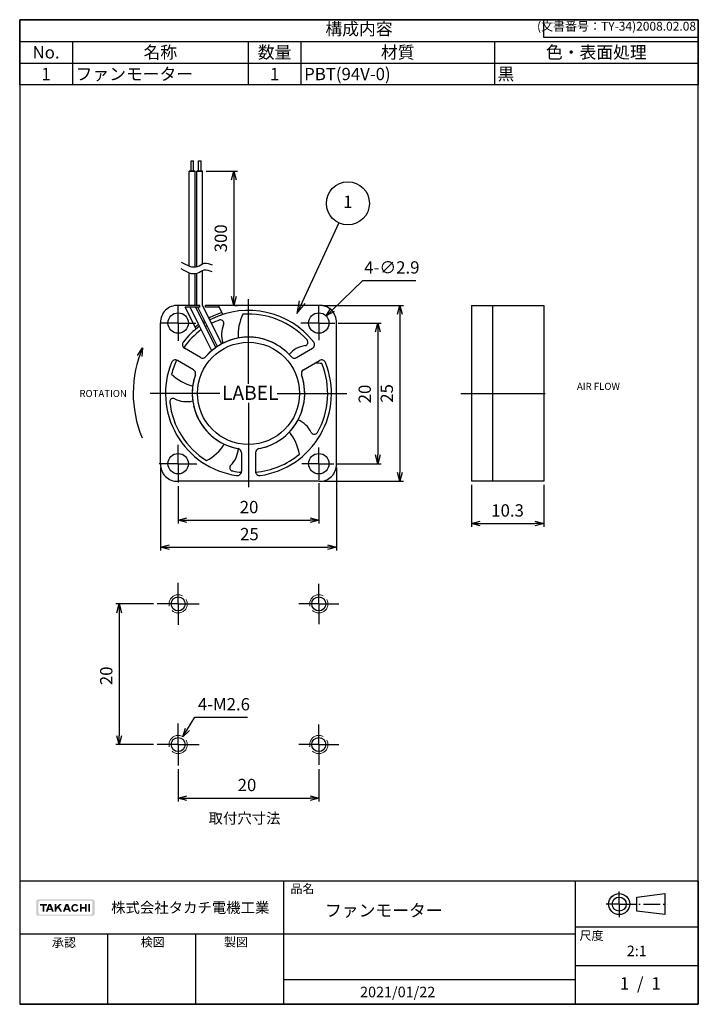
# Model space of a CAD drawing. Units: millimetres. Extents: x 0 to 96, y 0 to 140.
import ezdxf
from ezdxf.enums import TextEntityAlignment as Align

# ---------------------------------------------------------------- set-up
doc = ezdxf.new("R2010")
doc.units = ezdxf.units.MM
for name, pattern in [('AM_ISO02W050x2', [3.75, 3, -0.75]), ('AM_ISO08W050', [18, 12, -1.5, 3, -1.5]), ('AM_ISO08W050x2', [9, 6, -0.75, 1.5, -0.75]), ('gen7a', [6.875, 4.75, -0.875, 0.375, -0.875])]:
    doc.linetypes.add(name, pattern=pattern)
doc.layers.add('7A', color=4, linetype='gen7a')
doc.layers.add('RAHM2', color=1, linetype='Continuous')
for name, color, linetype, lineweight in [('AM_5', 3, 'Continuous', 25), ('AM_6', 2, 'Continuous', 35), ('AM_7', 4, 'AM_ISO08W050', 25), ('AM_8', 1, 'Continuous', 25), ('TK1', 7, 'Continuous', 25), ('TK10', 7, 'AM_ISO02W050x2', 13)]:
    doc.layers.add(name, color=color, linetype=linetype, lineweight=lineweight)
doc.styles.add('ACISOTS', font='isocp.shx', dxfattribs={"height": 1, "bigfont": 'extfont.shx'})
doc.styles.get("Standard").update_dxf_attribs({"font": 'ISOCP.SHX', "bigfont": 'EXTFONT.SHX'})
doc.styles.add('takachi1', font='txt', dxfattribs={"height": 2.5})
doc.dimstyles.new('AM_ISO$0', dxfattribs={"dimtxt": 3.5, "dimasz": 2.5, "dimexe": 1, "dimexo": 1, "dimgap": 1.5, "dimtad": 1, "dimdsep": 46, "dimtxsty": 'Standard', "dimblk": 'OPEN30', "dimcen": 0, "dimclrd": 3, "dimclre": 3, "dimclrt": 2, "dimadec": 0, "dimazin": 2, "dimtp": 0.1, "dimtm": 0.1, "dimtfac": 0.71, "dimtmove": 0, "dimatfit": 3, "dimldrblk": 'OPEN30', "dimfxl": 0, "dimlwd": -1, "dimlwe": -1, "dimarcsym": 0})
doc.dimstyles.new('AM_ISO$3', dxfattribs={"dimtxt": 3.5, "dimasz": 2.5, "dimexe": 1, "dimexo": 1, "dimgap": 1.5, "dimtad": 1, "dimtoh": 1, "dimdsep": 46, "dimtxsty": 'Standard', "dimblk": 'OPEN30', "dimcen": 0, "dimclrd": 3, "dimclre": 3, "dimclrt": 2, "dimadec": 0, "dimazin": 2, "dimtp": 0.1, "dimtm": 0.1, "dimtfac": 0.71, "dimtofl": 0, "dimtmove": 0, "dimatfit": 0, "dimldrblk": 'OPEN30', "dimfxl": 0, "dimlwd": -1, "dimlwe": -1, "dimarcsym": 0})

# ---------------------------------------------------------------- blocks, each defined once
blk = doc.blocks.new('TK-A4')
for p, q in [((149, 280.0000000000001), (149, 275.0000000000001)), ((149, 275.0000000000001), (193, 275.0000000000001))]:
    blk.add_line(p, q)
blk.add_lwpolyline([(0, 0), (193, 0), (193, 280), (0, 280)], close=True)
at = {"insert": (192.3592953827349, 276.1085429872271), "char_height": 2.5, "width": 43.07840397728299, "attachment_point": 9}
blk.add_mtext('(文書番号：TY-34)2008.02.08', dxfattribs=at)
blk = doc.blocks.new('A$C0FAF06CF')
at = {"layer": 'AM_8'}
h = blk.add_hatch(color=1, dxfattribs=at)
edge = h.paths.add_edge_path()
edge.add_line((-8.013599999999968, -2.411500000000411), (8.013600000000068, -2.411500000000414))
edge.add_arc((8.013600000000054, -1.773380000000513), 0.6381199999999012, 270, 360)
edge.add_line((8.651719999999955, -1.773380000000513), (8.651719999999969, 1.773379999999486))
edge.add_arc((8.013600000000025, 1.773379999999429), 0.638119999999958, 5.103880138248065e-12, 90.0000000000013)
edge.add_line((8.013599999999997, 2.411499999999391), (-8.013599999999997, 2.411499999999387))
edge.add_arc((-8.013600000000025, 1.773379999999436), 0.638119999999951, 89.99999999999682, 179.9999999999955)
edge.add_line((-8.651719999999983, 1.773379999999486), (-8.651719999999983, -1.773380000000506))
edge.add_arc((-8.013600000000025, -1.773380000000458), 0.638119999999951, 180.0000000000043, 270.0000000000045)
edge = h.paths.add_edge_path(flags=16)
edge.add_line((-7.471939999999961, 2.092439999999486), (7.471940000000018, 2.092439999999479))
edge.add_arc((7.471940000000046, 1.550779999999479), 0.5416600000000003, 7.958078640513122e-13, 90.00000000000148, ccw=False)
edge.add_line((8.013600000000025, 1.550779999999486), (8.013600000000025, -1.550780000000506))
edge.add_arc((7.471940000000018, -1.550780000000502), 0.5416600000000074, 270, 359.99999999999966, ccw=False)
edge.add_line((7.471940000000018, -2.092440000000506), (-7.471939999999961, -2.092440000000513))
edge.add_arc((-7.471939999999961, -1.550780000000506), 0.5416600000000074, 180, 270, ccw=False)
edge.add_line((-8.013599999999968, -1.550780000000506), (-8.013599999999968, 1.550779999999486))
edge.add_arc((-7.471939999999961, 1.550779999999486), 0.5416600000000003, 90, 180, ccw=False)
for points in [[(-5.453699999999969, 0.5935999999994923), (-5.453699999999969, 1.038799999999492), (-7.531299999999987, 1.038799999999492), (-7.531299999999987, 0.5935999999994923), (-6.759619999999984, 0.5935999999994923), (-6.759619999999984, -1.224300000000516), (-6.225379999999973, -1.224300000000516), (-6.225379999999973, 0.5935999999994923)], [(-3.146079999999984, 1.038799999999492), (-3.146079999999984, -1.224300000000516), (-2.671199999999942, -1.224300000000516), (-2.671199999999942, -0.6184186206901412), (-2.193432261217481, -0.1027759420753025), (-1.520149446800417, -1.224300000000516), (-0.9571799999999939, -1.224300000000516), (-1.851807874889658, 0.2659306476478651), (-1.135707252964409, 1.038799999999492), (-1.788279380580377, 1.038799999999492), (-2.671199999999942, 0.08588602895155795), (-2.671199999999942, 1.038799999999492)], [(4.304715008555604, 1.038799999999492), (4.304715008555604, -1.224300000000516), (4.775885008555576, -1.224300000000516), (4.775885008555576, -0.3153500000005121), (5.829525008555606, -0.3153500000005121), (5.829525008555606, -1.224300000000516), (6.300695008555579, -1.224300000000516), (6.300695008555579, 1.038799999999492), (5.829525008555606, 1.038799999999492), (5.829525008555606, 0.1298499999994878), (4.775885008555576, 0.1298499999994878), (4.775885008555576, 1.038799999999492)], [(7.28013500855559, -1.224300000000516), (7.28013500855559, 1.038799999999492), (6.805255008555605, 1.038799999999492), (6.805255008555605, -1.224300000000516)]]:
    blk.add_hatch(color=1, dxfattribs=at).paths.add_polyline_path(points)
h = blk.add_hatch(color=1, dxfattribs=at)
h.paths.add_polyline_path([(-5.264049114754044, -1.224300000000516), (-5.084217508196673, -0.7345800000005109), (-4.161102491803263, -0.7345800000005109), (-3.981270885245877, -1.224300000000516), (-3.420619999999971, -1.224300000000516), (-4.251659999999958, 1.038799999999492), (-4.993659999999977, 1.038799999999492), (-5.82469999999995, -1.224300000000516)])
h.paths.add_polyline_path([(-4.332759934426207, -0.2671200000005083), (-4.912560065573729, -0.2671200000005083), (-4.622659999999968, 0.5223399999994971)], flags=16)
h = blk.add_hatch(color=1, dxfattribs=at)
h.paths.add_polyline_path([(-0.1961891147540484, -1.224300000000516), (-0.01635750819667692, -0.7345800000005109), (0.9067575081967476, -0.7345800000005109), (1.086589114754119, -1.224300000000516), (1.647240000000011, -1.224300000000516), (0.8162000000000376, 1.038799999999492), (0.07420000000001892, 1.038799999999492), (-0.7568399999999542, -1.224300000000516)])
h.paths.add_polyline_path([(0.7351000655737892, -0.2671200000005083), (0.1552999344262673, -0.2671200000005083), (0.4452000000000282, 0.5223399999994971)], flags=16)
h = blk.add_hatch(color=1, dxfattribs=at)
edge = h.paths.add_edge_path()
edge.add_ellipse((2.878960000000006, -0.09275000000052636), major_axis=(0, 0.7271600000000495), ratio=0.8673469387754512, start_angle=304.6510247185947, end_angle=609.4109213221484)
edge.add_line((3.469375036740871, -0.3484654247793539), (3.941135008555591, -0.5527900000005097))
edge.add_arc((2.878960000000006, -0.09275000000051214), 1.157520000000027, 38.550540790803325, 336.58201840165333, ccw=False)
edge.add_line((3.784208621486187, 0.6286219454599618), (3.397792961318373, 0.3206961337928842))
blk = doc.blocks.new('TK-仕様書NEW')
for p, q in [((0, 35), (-193, 35)), ((-193, 35), (-193, 0)), ((-118, 35), (-118, 0)), ((-35, 35), (-35, 0)), ((0, 35), (0, 0)), ((-17.5, 30.5), (-9.5, 31.5)), ((-9.5, 31.5), (-9.5, 25.5)), ((-17.5, 26.5), (-17.5, 30.5)), ((-9.5, 25.5), (-17.5, 26.5)), ((-193.0000000000001, 19.99999999999994), (-35, 19.99999999999994)), ((-168.0000000000001, 19.99999999999994), (-168, 0)), ((-143.0000000000001, 19.99999999999994), (-143, 0)), ((-35, 22), (0, 22)), ((-35, 11), (0, 11)), ((-35.00000000000011, 7), (-118, 7)), ((0, 0), (-193, 0))]:
    blk.add_line(p, q)
for radius in [3, 2]:
    blk.add_circle((-22.5, 28.5), radius)
at = {"layer": '7A'}
for q in [(-22.5, 32.07478664473149), (-26.22303737125117, 28.5), (-22.5, 24.78991724228479), (-8.718691599714703, 28.5)]:
    blk.add_line((-22.5, 28.5), q, dxfattribs=at)
at = {"xscale": 0.96, "yscale": 0.96, "zscale": 0.96}
blk.add_blockref('A$C0FAF06CF', (-180, 27.49999999999997), dxfattribs=at)
at = {"insert": (-167, 27.49999999999997), "char_height": 3, "width": 42.88435181670968, "attachment_point": 4}
blk.add_mtext('\\fＭＳ ゴシック|b0|i0|c128|p49;株式会社タカチ電機工業', dxfattribs=at)
for tag, p in [('品名', (-106.1561493930892, 24.94727555274869)), ('型番', (-106.139168248561, 11.53771236320705))]:
    blk.add_attdef(tag, p, '', height=3.5)
for tag, height, p in [('GEN-TITLE-SCA', 3, (-17.5, 14.79266317345349)), ('承認', 3.5, (-180.7195176573869, 7.729076668239944)), ('検図', 3.5, (-155.5000000000001, 7.729076668239941)), ('製図', 3.5, (-130.5000000000001, 7.729076668239941)), ('ページNO.', 3.5, (-21, 5.5)), ('総ページ数', 3.5, (-12, 5.5))]:
    blk.add_attdef(tag, text='', height=height).set_placement(p, align=Align.MIDDLE)
blk.add_attdef('GEN-TITLE-DAT', text='', height=3).set_placement((-85.5, 3.5), align=Align.MIDDLE_CENTER)
at = {"layer": 'RAHM2', "char_height": 2.5}
for s, insert, width, attachment_point in [('品名', (-116, 32.55103540727967), 90, 4), ('尺度', (-33.80025513713144, 20.80103540727967), 20, 1), ('承認', (-180.4289022005786, 18.8010354072796), 17, 2), ('検図', (-155.1678725559622, 18.92584712714763), 17, 2), ('製図', (-131.4954787961751, 18.95800561859733), 17, 2)]:
    blk.add_mtext(s, dxfattribs=dict(at, insert=insert, width=width, attachment_point=attachment_point))
at = {"layer": 'RAHM2', "color": 0, "insert": (-16.5, 5.5), "char_height": 3.5, "width": 4.469919821818735, "attachment_point": 5}
blk.add_mtext('/', dxfattribs=at)
blk = doc.blocks.new('_Open30')
at = {"color": 0, "linetype": 'ByBlock', "lineweight": -2}
for p, q in [((-1, 0.26794919), (0, 0)), ((0, 0), (-1, -0.26794919)), ((0, 0), (-1, 0))]:
    blk.add_line(p, q, dxfattribs=at)
blk = doc.blocks.new('*D21')
at = {"layer": 'AM_5', "color": 3, "transparency": 16777216}
for p, q in [((20.0335535533826, 76.32031641152639), (20.0335535533826, 64.50293339162602)), ((45.03355355338442, 76.32031641152639), (45.03355355338442, 64.50293339162602)), ((21.2835535533826, 65.00293339162602), (43.78355355338442, 65.00293339162602))]:
    blk.add_line(p, q, dxfattribs=at)
at = {"layer": 'Defpoints', "color": 0, "transparency": 16777216}
for p in [(20.0335535533826, 76.82031641152639), (45.03355355338442, 76.82031641152639), (45.03355355338442, 65.00293339162602)]:
    blk.add_point(p, dxfattribs=at)
at = {"layer": 'AM_5', "color": 3, "transparency": 16777216, "xscale": 1.25, "yscale": 1.25, "zscale": 1.25, "rotation": 180}
blk.add_blockref('_Open30', (20.0335535533826, 65.00293339162602), dxfattribs=at)
at = {"layer": 'AM_5', "color": 3, "transparency": 16777216, "xscale": 1.25, "yscale": 1.25, "zscale": 1.25}
blk.add_blockref('_Open30', (45.03355355338442, 65.00293339162602), dxfattribs=at)
at = {"layer": 'AM_5', "color": 2, "transparency": 16777216, "insert": (32.66777572438139, 66.6281056357205), "char_height": 1.75, "attachment_point": 5}
blk.add_mtext('25', dxfattribs=at)
blk = doc.blocks.new('*D22')
at = {"layer": 'AM_5', "color": 3, "transparency": 16777216}
for p, q in [((64.22660048507646, 73.87031641152703), (64.22660048507646, 67.87031641152703)), ((74.52660048507646, 73.87031641152703), (74.52660048507646, 67.87031641152703)), ((65.47660048507646, 68.37031641152703), (73.27660048507646, 68.37031641152703))]:
    blk.add_line(p, q, dxfattribs=at)
at = {"layer": 'Defpoints', "color": 0, "transparency": 16777216}
for p in [(64.22660048507646, 74.37031641152703), (74.52660048507646, 74.37031641152703), (74.52660048507646, 68.37031641152703)]:
    blk.add_point(p, dxfattribs=at)
at = {"layer": 'AM_5', "color": 3, "transparency": 16777216, "xscale": 1.25, "yscale": 1.25, "zscale": 1.25, "rotation": 180}
blk.add_blockref('_Open30', (64.22660048507646, 68.37031641152703), dxfattribs=at)
at = {"layer": 'AM_5', "color": 3, "transparency": 16777216, "xscale": 1.25, "yscale": 1.25, "zscale": 1.25}
blk.add_blockref('_Open30', (74.52660048507646, 68.37031641152703), dxfattribs=at)
at = {"layer": 'AM_5', "color": 2, "transparency": 16777216, "insert": (69.37660048507647, 69.99531641152703), "char_height": 1.75, "attachment_point": 5}
blk.add_mtext('10.3', dxfattribs=at)
blk = doc.blocks.new('*D23')
at = {"layer": 'AM_5', "color": 3, "transparency": 16777216}
for p, q in [((22.53355355338442, 73.69072520066973), (22.53355355338442, 68.34625748783981)), ((42.53355355338442, 74.08758655423884), (42.53355355338442, 68.34625748783981)), ((23.78355355338442, 68.84625748783981), (41.28355355338442, 68.84625748783981))]:
    blk.add_line(p, q, dxfattribs=at)
at = {"layer": 'Defpoints', "color": 0, "transparency": 16777216}
for p in [(42.53355355338442, 74.58758655423884), (22.53355355338442, 74.19072520066973), (42.53355355338442, 68.84625748783981)]:
    blk.add_point(p, dxfattribs=at)
at = {"layer": 'AM_5', "color": 3, "transparency": 16777216, "xscale": 1.25, "yscale": 1.25, "zscale": 1.25, "rotation": 180}
blk.add_blockref('_Open30', (22.53355355338442, 68.84625748783981), dxfattribs=at)
at = {"layer": 'AM_5', "color": 3, "transparency": 16777216, "xscale": 1.25, "yscale": 1.25, "zscale": 1.25}
blk.add_blockref('_Open30', (42.53355355338442, 68.84625748783981), dxfattribs=at)
at = {"layer": 'AM_5', "color": 2, "transparency": 16777216, "insert": (32.61747860571461, 70.4714297319343), "char_height": 1.75, "attachment_point": 5}
blk.add_mtext('20', dxfattribs=at)
blk = doc.blocks.new('*D15')
at = {"layer": 'AM_5', "color": 3, "transparency": 16777216}
for p, q in [((45.29873674966825, 96.86893153210144), (51.41953987114586, 96.86893153210144)), ((50.91953987114586, 95.61893153210144), (50.91953987114585, 78.12031641152657)), ((44.94170617679902, 76.87031641152657), (51.41953987114585, 76.87031641152657))]:
    blk.add_line(p, q, dxfattribs=at)
at = {"layer": 'Defpoints', "color": 0, "transparency": 16777216}
for p in [(44.79873674966825, 96.86893153210144), (44.44170617679902, 76.87031641152657), (50.91953987114585, 76.87031641152657)]:
    blk.add_point(p, dxfattribs=at)
at = {"layer": 'AM_5', "color": 3, "transparency": 16777216, "xscale": 1.25, "yscale": 1.25, "zscale": 1.25}
for p, rotation in [((50.91953987114586, 96.86893153210144), 90), ((50.91953987114585, 76.87031641152657), 270)]:
    blk.add_blockref('_Open30', p, dxfattribs=dict(at, rotation=rotation))
at = {"layer": 'AM_5', "color": 2, "transparency": 16777216, "insert": (49.29436762705136, 86.77979210309252), "char_height": 1.75, "attachment_point": 5, "rotation": 90}
blk.add_mtext('20', dxfattribs=at)
blk = doc.blocks.new('*D16')
at = {"layer": 'AM_5', "color": 3, "transparency": 16777216}
for p, q in [((43.08355355338324, 99.37031641152657), (54.55652261825777, 99.37031641152657)), ((54.05652261825777, 98.12031641152657), (54.05652261825777, 75.61817625223549)), ((43.19486463347528, 74.36817625223549), (54.55652261825777, 74.36817625223549))]:
    blk.add_line(p, q, dxfattribs=at)
at = {"layer": 'Defpoints', "color": 0, "transparency": 16777216}
for p in [(42.58355355338324, 99.37031641152657), (42.69486463347528, 74.36817625223549), (54.05652261825777, 74.36817625223549)]:
    blk.add_point(p, dxfattribs=at)
at = {"layer": 'AM_5', "color": 3, "transparency": 16777216, "xscale": 1.25, "yscale": 1.25, "zscale": 1.25}
for p, rotation in [((54.05652261825777, 99.37031641152657), 90), ((54.05652261825777, 74.36817625223549), 270)]:
    blk.add_blockref('_Open30', p, dxfattribs=dict(at, rotation=rotation))
at = {"layer": 'AM_5', "color": 2, "transparency": 16777216, "insert": (52.43135037416327, 86.86020405201339), "char_height": 1.75, "attachment_point": 5, "rotation": 90}
blk.add_mtext('25', dxfattribs=at)
blk = doc.blocks.new('*D17')
at = {"layer": 'AM_5', "color": 3, "transparency": 16777216}
for p, q in [((44.47332337096989, 98.74704043596846), (48.78624170829631, 102.9228608129793)), ((48.78624170829631, 102.9228608129793), (56.3115302965494, 102.9228608129793))]:
    blk.add_line(p, q, dxfattribs=at)
at = {"layer": 'Defpoints', "color": 0, "transparency": 16777216}
for p in [(43.5752817887544, 97.87754557306707), (41.49182531801481, 95.86031749113621)]:
    blk.add_point(p, dxfattribs=at)
at = {"layer": 'AM_5', "color": 3, "transparency": 16777216, "xscale": 1.25, "yscale": 1.25, "zscale": 1.25, "rotation": 224.0747210042551}
blk.add_blockref('_Open30', (43.5752817887544, 97.87754557306707), dxfattribs=at)
at = {"layer": 'AM_5', "color": 2, "transparency": 16777216, "insert": (52.92388600242283, 104.5480330570738), "char_height": 1.75, "attachment_point": 5}
blk.add_mtext('4-∅2.9', dxfattribs=at)
blk = doc.blocks.new('*D18')
at = {"layer": 'AM_5', "color": 3, "transparency": 16777216}
for p, q in [((26.5171827709886, 118.4563608145006), (30.95042464440417, 118.4563608145006)), ((30.45042464440417, 117.2063608145006), (30.45042464440417, 100.6203164115266)), ((30.53019197596461, 99.37031641152657), (30.95042464440417, 99.37031641152657))]:
    blk.add_line(p, q, dxfattribs=at)
at = {"layer": 'Defpoints', "color": 0, "transparency": 16777216}
for p in [(26.0171827709886, 118.4563608145006), (30.03019197596461, 99.37031641152657), (30.45042464440417, 99.37031641152657)]:
    blk.add_point(p, dxfattribs=at)
at = {"layer": 'AM_5', "color": 3, "transparency": 16777216, "xscale": 1.25, "yscale": 1.25, "zscale": 1.25}
for p, rotation in [((30.45042464440417, 118.4563608145006), 90), ((30.45042464440417, 99.37031641152657), 270)]:
    blk.add_blockref('_Open30', p, dxfattribs=dict(at, rotation=rotation))
at = {"layer": 'AM_5', "color": 2, "transparency": 16777216, "insert": (28.82542464440415, 108.9133386130136), "char_height": 1.75, "attachment_point": 5, "rotation": 90}
blk.add_mtext('300', dxfattribs=at)
blk = doc.blocks.new('*D14')
at = {"layer": 'AM_5', "color": 3, "transparency": 16777216}
for p, q in [((22.53277072029437, 33.43291152433272), (22.53277072029437, 28.83033401506918)), ((42.53277072029437, 33.45680927788464), (42.53277072029437, 28.83033401506918)), ((23.78277072029437, 29.33033401506918), (41.28277072029437, 29.33033401506918))]:
    blk.add_line(p, q, dxfattribs=at)
at = {"layer": 'Defpoints', "color": 0, "transparency": 16777216}
for p in [(22.53277072029437, 33.93291152433272), (42.53277072029437, 33.95680927788464), (42.53277072029437, 29.33033401506918)]:
    blk.add_point(p, dxfattribs=at)
at = {"layer": 'AM_5', "color": 3, "transparency": 16777216, "xscale": 1.25, "yscale": 1.25, "zscale": 1.25, "rotation": 180}
blk.add_blockref('_Open30', (22.53277072029437, 29.33033401506918), dxfattribs=at)
at = {"layer": 'AM_5', "color": 3, "transparency": 16777216, "xscale": 1.25, "yscale": 1.25, "zscale": 1.25}
blk.add_blockref('_Open30', (42.53277072029437, 29.33033401506918), dxfattribs=at)
at = {"layer": 'AM_5', "color": 2, "transparency": 16777216, "insert": (32.32088910492746, 30.95550625916367), "char_height": 1.75, "attachment_point": 5}
blk.add_mtext('20', dxfattribs=at)
blk = doc.blocks.new('*D19')
at = {"layer": 'AM_5', "color": 3, "transparency": 16777216}
for p, q in [((19.03377486224304, 56.93291152433272), (13.66517323942936, 56.93291152433273)), ((14.16517323942936, 55.68291152433273), (14.16517323942936, 38.18291152433273)), ((19.03277072029437, 36.93291152433272), (13.66517323942936, 36.93291152433273))]:
    blk.add_line(p, q, dxfattribs=at)
at = {"layer": 'Defpoints', "color": 0, "transparency": 16777216}
for p in [(19.53377486224304, 56.93291152433272), (14.16517323942936, 36.93291152433273), (19.53277072029437, 36.93291152433272)]:
    blk.add_point(p, dxfattribs=at)
at = {"layer": 'AM_5', "color": 3, "transparency": 16777216, "xscale": 1.25, "yscale": 1.25, "zscale": 1.25}
for p, rotation in [((14.16517323942936, 56.93291152433273), 90), ((14.16517323942936, 36.93291152433273), 270)]:
    blk.add_blockref('_Open30', p, dxfattribs=dict(at, rotation=rotation))
at = {"layer": 'AM_5', "color": 2, "transparency": 16777216, "insert": (12.54000099533486, 46.70721730996036), "char_height": 1.75, "attachment_point": 5, "rotation": 90}
blk.add_mtext('20', dxfattribs=at)
blk = doc.blocks.new('*D20')
at = {"layer": 'AM_5', "color": 3, "transparency": 16777216}
for p, q in [((23.8703701718706, 39.1045498409687), (24.92449876880496, 40.81724929103805)), ((24.92449876880496, 40.81724929103805), (32.41130979242701, 40.81724929103805))]:
    blk.add_line(p, q, dxfattribs=at)
at = {"layer": 'Defpoints', "color": 0, "transparency": 16777216}
for p in [(23.2151763926414, 38.04002125438244), (21.85237333184489, 35.82580179428337)]:
    blk.add_point(p, dxfattribs=at)
at = {"layer": 'AM_5', "color": 3, "transparency": 16777216, "xscale": 1.25, "yscale": 1.25, "zscale": 1.25, "rotation": 238.3886227550303}
blk.add_blockref('_Open30', (23.2151763926414, 38.04002125438244), dxfattribs=at)
at = {"layer": 'AM_5', "color": 2, "transparency": 16777216, "insert": (29.042904280616, 42.44242153513254), "char_height": 1.75, "attachment_point": 5}
blk.add_mtext('4-M2.6', dxfattribs=at)

msp = doc.modelspace()

# ---------------------------------------------------------------- linework, layer by layer
at = {"color": 7}
for p, q in [((-6.55450094200205e-08, 130.7374999085108), (-6.55450094200205e-08, 139.9999999085107)), ((-6.55450094200205e-08, 139.9999999085107), (96.49999993445499, 139.9999999085107)), ((96.49999993445499, 139.9999999085107), (96.49999993445499, 130.7374999085108)), ((96.49999993445499, 130.7374999085108), (-6.55450094200205e-08, 130.7374999085108))]:
    msp.add_line(p, q, dxfattribs=at)
at = {"color": 1}
for p, q in [((-6.55450094200205e-08, 136.9124999085107), (96.49999993445499, 136.9124999085107)), ((7.499999934454991, 136.9124999085107), (7.499999934454991, 133.8249999085107)), ((32.49999993445499, 136.9124999085107), (32.49999993445499, 133.8249999085107)), ((39.99999993445499, 136.9124999085107), (39.99999993445499, 133.8249999085107)), ((67.49999993445499, 136.9124999085107), (67.49999993445499, 133.8249999085107)), ((-6.55450094200205e-08, 133.8249999085107), (96.49999993445499, 133.8249999085107)), ((7.499999934454991, 133.8249999085107), (7.499999934454991, 130.7374999085108)), ((32.49999993445499, 133.8249999085107), (32.49999993445499, 130.7374999085108)), ((39.99999993445499, 133.8249999085107), (39.99999993445499, 130.7374999085108)), ((67.49999993445499, 133.8249999085107), (67.49999993445499, 130.7374999085108))]:
    msp.add_line(p, q, dxfattribs=at)
at = {"layer": 'AM_5', "color": 3}
for p, q in [((45.38194123498056, 111.1073416378305), (40.15231726873435, 99.82685823172025)), ((39.72689924128264, 100.0240817222339), (39.41626917501299, 98.23917652440952)), ((40.15231726873435, 99.82685823172025), (39.41626917501299, 98.23917652440952)), ((39.41626917501299, 98.23917652440952), (40.57773529618606, 99.62963474120656))]:
    msp.add_line(p, q, dxfattribs=at)
msp.add_circle((46.67002539899295, 113.8857846256243), 3.0625, dxfattribs=at)
at = {"layer": 'AM_7'}
for p, q in [((32.53355355338442, 88.24668106245795), (32.53355355338442, 100.8703164115266)), ((28.44540321635748, 86.87031641152657), (18.53355355338442, 86.87031641152657)), ((36.6173482089963, 86.87031641152657), (46.53355355338442, 86.87031641152657)), ((62.72660048507646, 86.87031641152794), (75.66513428487103, 86.87031641152794)), ((32.53355355338442, 85.53391577046094), (32.53355355338442, 72.87031641152657))]:
    msp.add_line(p, q, dxfattribs=at)
at = {"layer": 'AM_7', "linetype": 'AM_ISO08W050x2'}
for p, q in [((22.53355355338442, 96.86935251367481), (22.53355355338442, 99.40724853164542)), ((42.53355355338442, 96.86893153210144), (42.53355355338442, 99.28411472838539)), ((22.53355355338442, 96.86935251367481), (19.98273314391349, 96.86935251367481)), ((22.53355355338442, 96.86935251367481), (25.05852517985477, 96.86935251367481)), ((22.53355355338442, 96.86935251367481), (22.53355355338442, 94.3314564957042)), ((42.53355355338442, 96.86893153210144), (39.96837035710041, 96.86893153210144)), ((42.53355355338442, 96.86893153210144), (44.79873674966825, 96.86893153210144)), ((42.53355355338442, 96.86893153210144), (42.53355355338442, 94.4537483358175)), ((22.53355355338442, 76.87031641152657), (22.53355355338442, 79.54990762238342)), ((42.53355355338442, 76.87031641152657), (42.53355355338442, 79.15304626881431)), ((22.53355355338442, 76.87031641152657), (19.85396234252755, 76.87031641152657)), ((22.53355355338442, 76.87031641152657), (25.21314476424129, 76.87031641152657)), ((22.53355355338442, 76.87031641152657), (22.53355355338442, 74.19072520066973)), ((42.53355355338442, 76.87031641152657), (40.1008236960966, 76.87031641152657)), ((42.53355355338442, 76.87031641152657), (44.66628341067207, 76.87031641152657)), ((42.53355355338442, 76.87031641152657), (42.53355355338442, 74.58758655423884)), ((22.53377486224304, 56.93291152433272), (22.53377486224304, 59.93291152433272)), ((42.53377486224304, 56.93291152433272), (42.53377486224304, 59.7921050070872)), ((22.53377486224304, 56.93291152433272), (19.53377486224304, 56.93291152433272)), ((22.53377486224304, 56.93291152433272), (25.53377486224304, 56.93291152433272)), ((22.53377486224304, 56.93291152433272), (22.53377486224304, 53.93291152433272)), ((42.53377486224304, 56.93291152433272), (39.67458137948853, 56.93291152433272)), ((42.53377486224304, 56.93291152433272), (45.39296834499754, 56.93291152433272)), ((42.53377486224304, 56.93291152433272), (42.53377486224304, 54.07371804157825)), ((22.53277072029437, 36.93291152433272), (22.53277072029437, 39.93291152433272)), ((42.53277072029437, 36.93291152433272), (42.53277072029437, 39.7921050070872)), ((22.53277072029437, 36.93291152433272), (19.53277072029437, 36.93291152433272)), ((22.53277072029437, 36.93291152433272), (25.53277072029437, 36.93291152433272)), ((22.53277072029437, 36.93291152433272), (22.53277072029437, 33.93291152433272)), ((42.53277072029437, 36.93291152433272), (39.67357723753986, 36.93291152433272)), ((42.53277072029437, 36.93291152433272), (45.39196420304887, 36.93291152433272)), ((42.53277072029437, 36.93291152433272), (42.53277072029437, 34.07371804157825))]:
    msp.add_line(p, q, dxfattribs=at)
at = {"layer": 'TK1'}
for p, q in [((24.36962976317625, 118.4563608145006), (24.36962976317625, 119.9127010980262)), ((24.36962976317625, 119.9127010980262), (24.72097020984108, 119.9127010980262)), ((24.72097020984108, 118.4563608145006), (24.72097020984108, 119.9127010980262)), ((25.44025486298767, 118.4563608144997), (25.44025486298767, 119.9127010980262)), ((25.44025486298767, 119.9127010980262), (25.79159530965342, 119.9127010980262)), ((25.79159530965251, 118.4563608145006), (25.79159530965251, 119.9127010980262)), ((24.11335327060431, 105.0186646035188), (24.11335327060976, 118.4563608145006)), ((24.11335327060976, 118.4563608145006), (24.93185709042962, 118.4563608145006)), ((24.93185709042962, 118.4563608145006), (24.11335327060976, 118.4563608145006)), ((24.93185709042962, 118.4563608145006), (24.12805385135368, 118.4563608145006)), ((24.9318570904328, 104.84883289599), (24.93185709042962, 118.4563608145006)), ((25.19867895116147, 104.8910130289848), (25.19867895116556, 118.4563608145006)), ((25.19867895116556, 118.4563608145006), (26.01718277098769, 118.4563608145006)), ((26.01718277098769, 118.4563608145006), (25.19867895116556, 118.4563608145006)), ((26.0171827709886, 118.4563608145006), (25.19867895116556, 118.4563608145006)), ((26.01718277098769, 105.2840862896649), (26.01718277098769, 118.4563608145006)), ((26.01718277098769, 105.2840862896649), (26.01718277098769, 118.4563608145006)), ((24.11335327060249, 99.37031641152794), (24.1133532706034, 104.0631895319409)), ((24.93185709043325, 99.37031641152657), (24.9318570904328, 103.9035321270478)), ((25.19867895115965, 99.37031641152657), (25.1986789511601, 103.9507393794981)), ((26.01718277098769, 99.37031641152657), (26.01718277098769, 104.3467915997815)), ((26.01718277098632, 99.34363129601684), (26.01718277098769, 104.3467915997815)), ((25.39534750361133, 96.78450214436066), (24.23366430591557, 99.10346525642785)), ((27.9098917373334, 93.39885004556777), (25.0521681257386, 99.10346525642785)), ((28.10848181850758, 93.53505497663195), (25.31898998646864, 99.10346525642785)), ((27.82289109284227, 94.1051539152079), (25.31898998646864, 99.10346525642785)), ((28.73788515433841, 93.91253917174186), (26.01718277098632, 99.34363129601684)), ((28.88806066685663, 98.09307817565019), (28.25960194396805, 99.37031641152657)), ((64.22660048507646, 99.37031641152885), (64.22660048507646, 74.37031641152703)), ((64.22660048507646, 99.37031641152885), (74.52660048507646, 99.37031641152885)), ((74.52660048507646, 99.37031641152885), (74.52660048507646, 74.37031641152703)), ((27.32151352409835, 92.93947110828071), (25.39534750361133, 96.78450214436066)), ((16.77271989947337, 92.26969400418261), (17.46726013693444, 93.33235066480523)), ((17.46726013693444, 93.33235066480523), (17.38812861988856, 92.09029803964631)), ((74.52660048507646, 74.37031641152703), (64.22660048507646, 74.37031641152703))]:
    msp.add_line(p, q, dxfattribs=at)
at = {"layer": 'TK1', "ltscale": 0.5}
for p, q in [((25.63355355338297, 99.37031641152657), (22.48355355338424, 99.37031641152657)), ((25.10531552439159, 96.03881027827697), (23.52984242050968, 99.10346525642785)), ((25.63355355338297, 99.10346525642785), (23.52984242050968, 99.10346525642785)), ((25.63355355338297, 99.10346525642785), (25.63355355338297, 99.37031641152657)), ((42.58355355338324, 99.37031641152657), (26.43355355338451, 99.37031641152657)), ((26.43355355338451, 99.10346525642785), (26.43355355338451, 99.37031641152657)), ((28.34167903790819, 99.10346525642785), (26.43355355338451, 99.10346525642785)), ((67.22660048507646, 99.37031641152883), (67.22660048507646, 74.37031641152703)), ((20.0335535533826, 76.82031641152639), (20.0335535533826, 96.919352513675)), ((45.03355355338442, 76.82031641152639), (45.03355355338442, 96.91893153210162)), ((25.71576700279536, 91.961267850166), (23.43355355338542, 93.27890439952967)), ((39.35134010397212, 91.961267850166), (41.63355355338069, 93.27890439953057)), ((24.71576700279536, 90.22921704259693), (22.43355355338633, 91.54685359196151)), ((40.35134010397212, 90.22921704259693), (42.63355355338115, 91.54685359196151)), ((31.5335535533826, 78.4204643418177), (31.5335535533826, 75.78519124308855)), ((33.53355355338442, 78.4204643418177), (33.53355355338442, 75.78519124308855)), ((42.58355355338324, 74.37031641152657), (22.48355355338424, 74.37031641152657))]:
    msp.add_line(p, q, dxfattribs=at)
for centre, radius in [((22.53355355338442, 96.86935251367481), 1.45), ((42.53355355338442, 96.86893153210144), 1.45), ((32.53355355338442, 86.87031641152657), 7.259438901017347), ((22.53355355338442, 76.87031641152657), 1.45), ((42.53355355338442, 76.87031641152657), 1.45)]:
    msp.add_circle(centre, radius, dxfattribs=at)
at = {"layer": 'TK1'}
for centre in [(22.53377486224304, 56.93291152433272), (42.53377486224304, 56.93291152433272), (22.53277072029437, 36.93291152433272), (42.53277072029437, 36.93291152433272)]:
    msp.add_circle(centre, 1, dxfattribs=at)
at = {"layer": 'TK1', "ltscale": 0.5}
for centre, radius, start, end in [((22.38348008259857, 97.02035033658305), 2.352095927666025, 87.56152852894196, 182.4610087837918), ((32.53355355338442, 86.87031641152657), 11.8, 38.21321070171848, 116.5550731232343), ((42.68329085644922, 97.01999697805792), 2.352434689628089, 357.5376972868303, 92.42992502969494), ((32.53355355338442, 86.87031641152657), 11.8, 121.3301826449093, 122.4935383173625), ((32.53355355338442, 86.87031641152657), 11.8, 116.5550731232343, 117.7715430004962), ((32.53355355338442, 86.87031641152657), 11.8, 126.0796468754691, 141.7867892982815), ((23.73355355338606, 93.79851964180102), 0.6, 141.7867892982815, 239.9999999999926), ((32.53355355338442, 86.87031641152657), 8, 40.72215241553838, 139.2778475844616), ((32.53355355338442, 86.87031641152657), 7.999999999999954, 40.72215241553838, 139.2778475844616), ((41.33355355338142, 93.79851964180102), 0.6, 299.9999999999961, 38.21321070171848), ((32.53355355338442, 86.87031641152657), 11.8, 158.2132107017561, 261.7867892982769), ((22.13355355338615, 91.02723834969106), 0.6, 60.00000000000392, 158.2132107017561), ((26.01576700279554, 92.4808830924369), 0.6, 240.0000000000039, 319.2778475844616), ((32.53355355338442, 86.87031641152657), 11.8, 278.2132107017231, 21.78678929824393), ((39.05134010397148, 92.48088309243599), 0.6, 220.7221524155383, 299.9999999999961), ((42.93355355338133, 91.02723834969106), 0.6, 21.78678929824393, 119.9999999999961), ((24.41576700279427, 89.70960180032694), 0.6, 340.7221524155365, 60.00000000000392), ((40.65134010397139, 89.70960180032603), 0.6, 119.9999999999961, 199.2778475844635), ((32.53355355338442, 86.87031641152657), 8, 160.7221524155365, 259.2778475844628), ((32.53355355338442, 86.87031641152657), 7.999999999999954, 160.7221524155365, 187.740280948971), ((32.53355355338442, 86.87031641152657), 8, 280.7221524155372, 19.27784758446347), ((32.53355355338442, 86.87031641152657), 7.999999999999954, 315.0000000000184, 19.27784758446347), ((30.93355355338269, 78.4204643418177), 0.6, 0, 79.2778475844628), ((34.13355355338251, 78.4204643418177), 0.6, 100.7221524155372, 180), ((22.38271059439347, 76.71947345253733), 2.351320502548942, 177.5419562437854, 272.4580437562553), ((30.93355355338451, 75.78519124308855), 0.6, 261.7867892982769, 359.999999999974), ((34.13355355338251, 75.78519124308855), 0.6, 180, 278.2132107017231), ((42.68439651237384, 76.71947345253625), 2.351320502547787, 267.5419562437479, 2.458043756242272)]:
    msp.add_arc(centre, radius, start, end, dxfattribs=at)
at = {"layer": 'TK1'}
for centre, radius, start, end in [((32.5562849357724, 86.85279241648664), 12.11799963902348, 108.3296607407292, 117.8000156083063), ((38.0822681116332, 95.06912942162694), 7.037122504171659, 154.3786151596738, 182.7446205886424), ((32.53355355338442, 86.87031641152657), 11.27000000000001, 42.38945199158398, 94.05249715113179), ((32.5562849357724, 86.85279241648664), 12.11799963902348, 125.8886698374611, 128.7588648875087), ((32.5562849357724, 86.85279241648664), 12.11799963902348, 121.2651842265077, 122.3978638846927), ((38.55561751516251, 70.87903739728918), 28.30414439895891, 110.8993639261418, 113.4923978201505), ((28.54757550955924, 96.83912658434721), 0.4900000000000002, 337.0940283478461, 100.4444549742275), ((32.48287001609282, 95.17630973794164), 3.782177748858837, 157.0940283478462, 197.0268533115196), ((32.53355355338442, 86.87031641152657), 11.27000000000001, 126.5294496600889, 144.8261197391367), ((32.53355355338442, 86.87031641152657), 11.27000000000001, 121.5527694324449, 122.7713424126049), ((32.53355355338442, 86.87031641152657), 8, 60.0409547426848, 139.2778475844616), ((32.53355355338442, 86.87031641152657), 7.999999999999987, 60.0409547426848, 139.2778475844616), ((40.49544019125221, 94.13783050960296), 0.4900000000000002, 279.0390253652023, 42.38945199158398), ((32.53355355338442, 86.87031641152657), 16.39362937244556, 156.7851824229045, 202.6407579951501), ((41.16662992184081, 89.91870654088666), 3.782177748858837, 99.03902536520228, 138.9718503288739), ((32.53355355338442, 86.87031641152657), 11.27000000000001, 155.1738802608741, 166.0524971511129), ((42.04573518795848, 84.12674782766567), 7.037122504171659, 82.37861515964484, 90.62078167401216), ((32.5335535533826, 86.87031641152657), 11.27000000000001, 330.3894519915454, 22.05249715111133), ((26.45066610967831, 94.6810301030348), 7.037122504171659, 226.3786151596646, 254.7446205886583), ((32.53355355338442, 86.87031641152657), 7.999999999999987, 160.7221524155365, 167.1604115930988), ((32.53355355338442, 86.87031641152657), 8, 160.7221524155365, 167.1604115930988), ((21.82051434838547, 85.67065354548754), 0.4900000000000002, 63.03902536520511, 186.3894519915845), ((32.53355355338442, 86.87031641152657), 11.27000000000001, 186.3894519915845, 238.0524971511314), ((23.75744929629434, 89.4785119626838), 3.782177748858837, 243.0390253652051, 282.9718503288905), ((32.53355355338442, 86.87031641152657), 8, 192.8395884069012, 259.7402809490055), ((38.10051216171075, 79.60177723108995), 3.782177748858837, 27.03902536520383, 66.97185032886426), ((32.8636905524653, 76.97588476613578), 7.037122504171659, 10.37861515966453, 38.74462058864108), ((41.90572847201372, 81.54389760574372), 0.4900000000000002, 207.0390253652039, 330.3894519915454), ((23.22540780518409, 83.49878993917378), 7.037122504171659, 298.3786151596483, 326.7446205886301), ((27.34104681883662, 79.32972202009682), 3.782177748858837, 315.0390253651803, 354.9718503288959), ((32.53355355338442, 86.87031641152657), 8, 280.7221524155372, 289.6521862696107), ((32.53355355338442, 86.87031641152794), 11.27000000000001, 275.1738802608573, 310.0524971511307), ((30.3639895637383, 76.31089445316115), 0.4900000000000002, 135.0390253651803, 258.3894519915913), ((32.53355355338442, 86.87031641152794), 11.27000000000001, 258.3894519915913, 264.8261197391428)]:
    msp.add_arc(centre, radius, start, end, dxfattribs=at)
for points in [[(22.95582349495123, 105.546847807472), (25.26867398750426, 104.9126000024287), (26.2460582186676, 105.3586620180779), (27.36430111680045, 105.1382343147541)], [(22.93382688717054, 104.6002948255648), (25.24667737972493, 103.9660470205229), (26.22406161088736, 104.4121090361721), (27.3423045090193, 104.1916813328478)]]:
    msp.add_spline(points, degree=3, dxfattribs=at)
at = {"layer": 'TK10'}
for centre in [(22.53377486224304, 56.93291152433272), (42.53377486224304, 56.93291152433272), (22.53377486224304, 36.93291152433272), (42.53277072029437, 36.93291152433272)]:
    msp.add_circle(centre, 1.3, dxfattribs=at)

# ---------------------------------------------------------------- block references
at = {"lineweight": 0, "xscale": 0.5, "yscale": 0.5, "zscale": 0.5}
msp.add_blockref('TK-A4', (-6.55450094200205e-08, -9.148925528279506e-08), dxfattribs=at)
msp.add_blockref('TK-仕様書NEW', (96.49999993445499, -9.148925528279506e-08), dxfattribs=at).add_auto_attribs({'GEN-TITLE-DAT': '2021/01/22', '品名': 'ファンモーター', 'GEN-TITLE-SCA': '2:1', 'ページNO.': '1', '総ページ数': '1'})

# ---------------------------------------------------------------- texts
at = {"color": 2, "insert": (48.24999993445499, 138.4562499085108), "char_height": 1.75, "attachment_point": 5, "style": 'ACISOTS'}
msp.add_mtext('構成内容', dxfattribs=at)
at = {"color": 2, "char_height": 1.75, "style": 'ACISOTS'}
for s, insert, width, attachment_point in [('No.', (3.749999934454991, 136.2374999085108), 6.6, 2), ('名称', (19.99999993445499, 136.2374999085108), 24.1, 2), ('数量', (36.24999993445499, 136.2374999085108), 6.6, 2), ('材質', (53.74999993445499, 136.2374999085108), 26.6, 2), ('色・表面処理', (81.99999993445499, 136.2374999085108), 28.1, 2), ('1', (3.749999934454991, 133.1499999085108), 6.6, 2), ('ファンモーター', (7.949999934454979, 133.1499999085108), 24.1, 1), ('1', (36.24999993445499, 133.1499999085108), 6.6, 2), ('PBT(94V-0)', (40.44999993445498, 133.1499999085108), 26.6, 1), ('黒', (67.94999993445498, 133.1499999085108), 28.1, 1)]:
    msp.add_mtext(s, dxfattribs=dict(at, insert=insert, width=width, attachment_point=attachment_point))
at = {"layer": 'AM_5', "color": 7, "insert": (46.67002539899295, 113.8857846256243), "char_height": 1.75, "attachment_point": 5, "style": 'ACISOTS'}
msp.add_mtext('1', dxfattribs=at)
at = {"layer": 'AM_6', "color": 7, "lineweight": 50, "insert": (26.85889571268496, 27.20023810959452), "char_height": 1.5, "attachment_point": 1, "style": 'takachi1'}
msp.add_mtext_dynamic_manual_height_columns('取付穴寸法', width=12.63115722805014, gutter_width=25, heights=[0], dxfattribs=at)
at = {"layer": 'TK1'}
msp.add_text('LABEL', height=2, dxfattribs=at).set_placement((28.77298366292905, 85.94308233228165))
at = {"layer": 'TK1', "char_height": 1, "attachment_point": 1, "style": 'takachi1'}
for s, insert in [('AIR FLOW', (79.2433826993979, 88.36619438237454)), ('ROTATION', (8.497325446252376, 87.35087535814762))]:
    msp.add_mtext_dynamic_manual_height_columns(s, width=6.944104193931594, gutter_width=12.5, heights=[0], dxfattribs=dict(at, insert=insert))

# ---------------------------------------------------------------- dimensions: what is measured, and where the dimension line sits
at = {"layer": 'AM_5'}
dim = msp.add_linear_dim(base=(30.45042464440417, 99.37031641152657), p1=(26.0171827709886, 118.4563608145006), p2=(30.03019197596461, 99.37031641152657), angle=90, text='300', dimstyle='AM_ISO$0', override={"dimscale": 0.5}, dxfattribs=at)
dim.commit()
dim.dimension.update_dxf_attribs({"geometry": '*D18', "text_midpoint": (28.82542464440415, 108.9133386130136)})
for p1, p2, text, picture, middle in [((41.49182531801481, 95.86031749113621), (43.5752817887544, 97.87754557306707), '4-<>', '*D17', (52.92388600242283, 102.9228608129793)), ((21.85237333184489, 35.82580179428337), (23.2151763926414, 38.04002125438244), '4-M2.6', '*D20', (29.042904280616, 40.81724929103805))]:
    dim = msp.add_diameter_dim_2p(p1=p1, p2=p2, text=text, dimstyle='AM_ISO$3', override={"dimscale": 0.5}, dxfattribs=at)
    dim.commit()
    dim.dimension.update_dxf_attribs({"geometry": picture, "text_midpoint": middle, "dimtype": 163})
for base, p1, p2, picture, middle in [((54.05652261825777, 74.36817625223549), (42.58355355338324, 99.37031641152657), (42.69486463347528, 74.36817625223549), '*D16', (54.05652261825776, 86.86020405201339)), ((50.91953987114585, 76.87031641152657), (44.79873674966825, 96.86893153210144), (44.44170617679902, 76.87031641152657), '*D15', (50.91953987114584, 86.77979210309252)), ((14.16517323942936, 36.93291152433273), (19.53377486224304, 56.93291152433272), (19.53277072029437, 36.93291152433272), '*D19', (14.16517323942935, 46.70721730996036))]:
    dim = msp.add_linear_dim(base=base, p1=p1, p2=p2, angle=90, dimstyle='AM_ISO$0', override={"dimscale": 0.5}, dxfattribs=at)
    dim.commit()
    dim.dimension.update_dxf_attribs({"geometry": picture, "text_midpoint": middle, "dimtype": 160})
for base, p1, p2, picture, middle in [((45.03355355338442, 65.00293339162602), (20.0335535533826, 76.82031641152639), (45.03355355338442, 76.82031641152639), '*D21', (32.66777572438139, 65.00293339162602)), ((42.53355355338442, 68.84625748783981), (22.53355355338442, 74.19072520066973), (42.53355355338442, 74.58758655423884), '*D23', (32.61747860571461, 68.84625748783981)), ((42.53277072029437, 29.33033401506918), (22.53277072029437, 33.93291152433272), (42.53277072029437, 33.95680927788464), '*D14', (32.32088910492746, 29.33033401506918))]:
    dim = msp.add_linear_dim(base=base, p1=p1, p2=p2, dimstyle='AM_ISO$0', override={"dimscale": 0.5}, dxfattribs=at)
    dim.commit()
    dim.dimension.update_dxf_attribs({"geometry": picture, "text_midpoint": middle, "dimtype": 160})
dim = msp.add_linear_dim(base=(74.52660048507646, 68.37031641152703), p1=(64.22660048507646, 74.37031641152703), p2=(74.52660048507646, 74.37031641152703), dimstyle='AM_ISO$0', override={"dimscale": 0.5}, dxfattribs=at)
dim.commit()
dim.dimension.update_dxf_attribs({"geometry": '*D22', "text_midpoint": (69.37660048507647, 69.99531641152703)})

doc.saveas('drawing.dxf')
